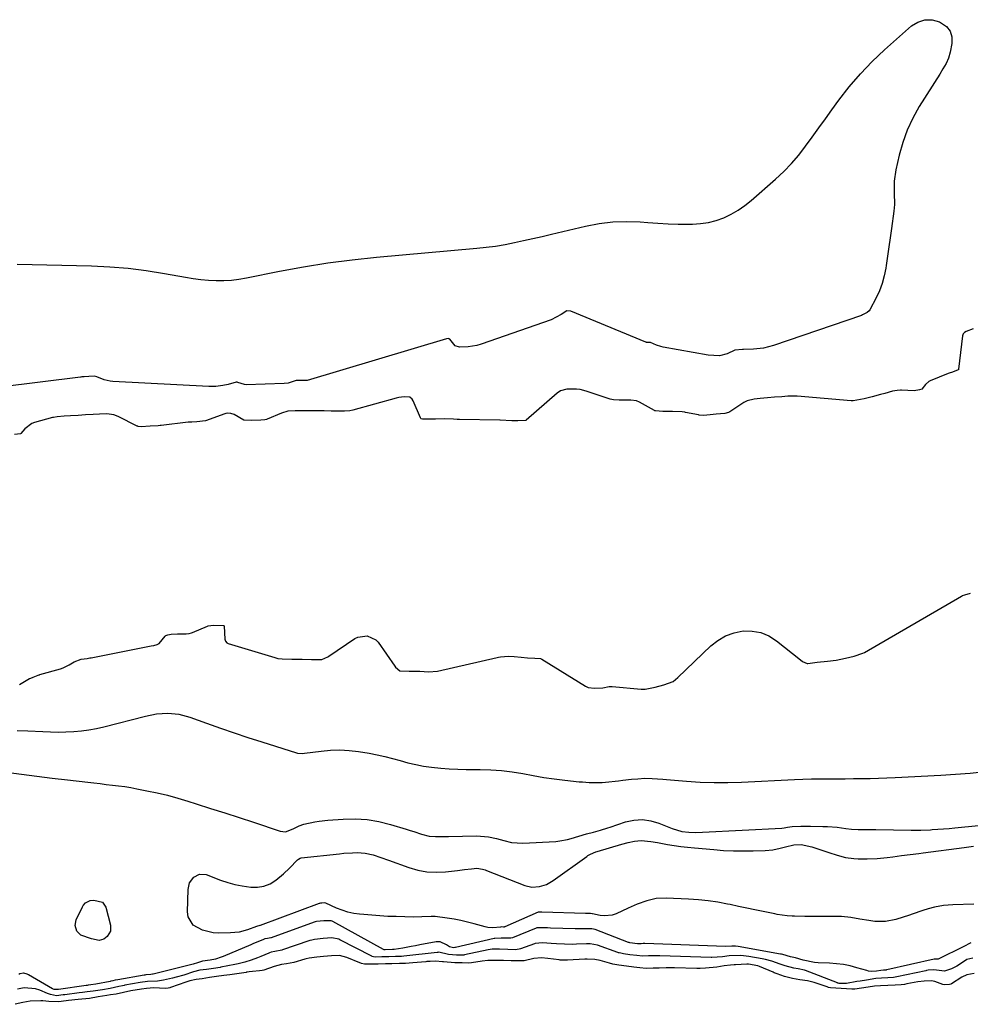
# Model space of a CAD drawing. Units: inches. Extents: x 1894578 to 1899714, y 379777 to 385108.
# Drawn here: x 1895795 to 1896200, y 384129 to 384548 of the extents above; entities that cross this region are included whole.
import ezdxf

# ---------------------------------------------------------------- set-up
doc = ezdxf.new("R2010")
doc.units = ezdxf.units.IN
doc.header["$MEASUREMENT"] = 0
doc.layers.add('7', color=7, linetype='Continuous')
doc.layers.add('8', color=7, linetype='Continuous')

msp = doc.modelspace()

# ---------------------------------------------------------------- linework, layer by layer
at = {"layer": '7', "color": 18}
for points in [[(1895794.05, 384444.2, 1622), (1895825.64, 384443.38, 1622), (1895833.45, 384443, 1622), (1895841.23, 384442.37, 1622), (1895848.98, 384441.39, 1622), (1895856.71, 384440.17, 1622), (1895865.68, 384438.54, 1622), (1895868.9, 384438.03, 1622), (1895872.14, 384437.61, 1622), (1895875.4, 384437.34, 1622), (1895878.66, 384437.18, 1622), (1895881.92, 384437.19, 1622), (1895885.17, 384437.36, 1622), (1895888.4, 384437.75, 1622), (1895891.62, 384438.28, 1622), (1895905.68, 384441.11, 1622), (1895915.94, 384443, 1622), (1895926.23, 384444.67, 1622), (1895936.58, 384445.99, 1622), (1895946.95, 384447.09, 1622), (1895989.63, 384450.9, 1622), (1895993.65, 384451.34, 1622), (1895997.66, 384451.86, 1622), (1896001.65, 384452.54, 1622), (1896005.62, 384453.3, 1622), (1896009.58, 384454.16, 1622), (1896013.54, 384455.03, 1622), (1896017.49, 384455.93, 1622), (1896021.43, 384456.85, 1622), (1896035.97, 384460.31, 1622), (1896041.73, 384461.39, 1622), (1896047.53, 384462.11, 1622), (1896053.37, 384462.29, 1622), (1896059.23, 384462.1, 1622), (1896062.36, 384461.85, 1622), (1896066.69, 384461.56, 1622), (1896071.02, 384461.34, 1622), (1896075.35, 384461.23, 1622), (1896079.69, 384461.2, 1622), (1896081.43, 384461.2, 1622), (1896084.85, 384461.42, 1622), (1896088.23, 384461.9, 1622), (1896091.52, 384462.78, 1622), (1896094.76, 384463.92, 1622), (1896097.86, 384465.42, 1622), (1896100.85, 384467.09, 1622), (1896103.67, 384469.04, 1622), (1896106.37, 384471.18, 1622), (1896116.8, 384480.28, 1622), (1896120.28, 384483.54, 1622), (1896123.6, 384486.95, 1622), (1896126.68, 384490.58, 1622), (1896129.59, 384494.36, 1622), (1896132.39, 384498.24, 1622), (1896135.18, 384502.12, 1622), (1896137.99, 384506, 1622), (1896140.8, 384509.87, 1622), (1896143.74, 384513.91, 1622), (1896148.19, 384519.63, 1622), (1896152.88, 384525.15, 1622), (1896157.92, 384530.36, 1622), (1896163.19, 384535.35, 1622), (1896174.62, 384545.51, 1622), (1896177.41, 384547.21, 1622), (1896180.32, 384548.19, 1622), (1896183.39, 384548.12, 1622), (1896186.56, 384547.35, 1622), (1896189.52, 384545.36, 1622), (1896191.14, 384543.37, 1622), (1896191.82, 384540.9, 1622), (1896191.88, 384538.1, 1622), (1896191.14, 384534.39, 1622), (1896190.43, 384531.88, 1622), (1896189.34, 384529.51, 1622), (1896188.03, 384527.23, 1622), (1896186.65, 384524.98, 1622), (1896177.95, 384511.18, 1622), (1896175.19, 384506.27, 1622), (1896172.79, 384501.22, 1622), (1896170.9, 384495.95, 1622), (1896169.37, 384490.54, 1622), (1896167.96, 384484.34, 1622), (1896167.22, 384479.46, 1622), (1896167.23, 384474.52, 1622), (1896167.45, 384469.56, 1622), (1896167.2, 384466.73, 1622), (1896166.14, 384459.34, 1622), (1896165.58, 384455.4, 1622), (1896165.01, 384451.47, 1622), (1896164.45, 384447.54, 1622), (1896163.88, 384443.6, 1622), (1896163.72, 384442.46, 1622), (1896163.06, 384439.15, 1622), (1896162.19, 384435.92, 1622), (1896160.98, 384432.79, 1622), (1896159.55, 384429.74, 1622), (1896156.88, 384424.74, 1622), (1896156.58, 384424.28, 1622), (1896155.82, 384423.52, 1622), (1896153.84, 384422.53, 1622), (1896153.31, 384422.33, 1622), (1896115.91, 384409.46, 1622), (1896111.71, 384408.37, 1622), (1896107.4, 384407.94, 1622), (1896103.13, 384407.85, 1622), (1896102.69, 384407.84, 1622), (1896099.46, 384407.55, 1622), (1896096.25, 384405.92, 1622), (1896092.92, 384405.12, 1622), (1896088.14, 384405.34, 1622), (1896068.91, 384408.86, 1622), (1896067.98, 384409.06, 1622), (1896066.17, 384409.62, 1622), (1896063.55, 384410.73, 1622), (1896062.89, 384410.82, 1622), (1896062.09, 384410.82, 1622), (1896061.8, 384410.86, 1622), (1896061.67, 384410.9, 1622), (1896061.6, 384410.93, 1622), (1896029.7, 384424.09, 1622), (1896027.95, 384424.23, 1622), (1896025.53, 384422.69, 1622), (1896021.23, 384420.51, 1622), (1895991.48, 384410.06, 1622), (1895989.66, 384409.52, 1622), (1895985.95, 384408.91, 1622), (1895982.24, 384408.85, 1622), (1895980.49, 384409.31, 1622), (1895978.11, 384412.15, 1622), (1895977.86, 384412.38, 1622), (1895977.78, 384412.41, 1622), (1895977.48, 384412.43, 1622), (1895976.68, 384412.29, 1622), (1895917.5, 384394.67, 1622), (1895917.42, 384394.65, 1622), (1895917.28, 384394.62, 1622), (1895916.98, 384394.59, 1622), (1895915.58, 384394.6, 1622), (1895912.71, 384394.56, 1622), (1895909.32, 384393.46, 1622), (1895907.67, 384393.28, 1622), (1895891.44, 384392.85, 1622), (1895890.8, 384392.88, 1622), (1895887.99, 384393.83, 1622), (1895887.62, 384393.94, 1622), (1895887.23, 384393.9, 1622), (1895883.79, 384392.87, 1622), (1895881.56, 384392.44, 1622), (1895878.57, 384392.07, 1622), (1895875.56, 384392.05, 1622), (1895834.77, 384394.2, 1622), (1895833.52, 384394.33, 1622), (1895831.09, 384394.88, 1622), (1895827.87, 384396.14, 1622), (1895826.79, 384396.45, 1622), (1895824.56, 384396.32, 1622), (1895822.47, 384396.19, 1622), (1895821.58, 384396.13, 1622), (1895821.08, 384396.08, 1622), (1895820.96, 384396.07, 1622), (1895786.45, 384391.85, 1622)], [(1895793.97, 384245.72, 1622), (1895798.56, 384245.54, 1622), (1895804.98, 384245.16, 1622), (1895808.25, 384245.03, 1622), (1895811.52, 384244.98, 1622), (1895814.79, 384245.06, 1622), (1895818.06, 384245.21, 1622), (1895821.32, 384245.52, 1622), (1895824.55, 384245.95, 1622), (1895827.76, 384246.55, 1622), (1895830.94, 384247.28, 1622), (1895848.57, 384251.81, 1622), (1895853.29, 384252.7, 1622), (1895858.08, 384252.99, 1622), (1895862.83, 384252.56, 1622), (1895867.45, 384251.33, 1622), (1895874.61, 384248.77, 1622), (1895880.48, 384246.7, 1622), (1895886.35, 384244.68, 1622), (1895892.25, 384242.72, 1622), (1895898.17, 384240.8, 1622), (1895912.86, 384236.14, 1622), (1895913.27, 384236.02, 1622), (1895915.42, 384235.89, 1622), (1895916.28, 384235.97, 1622), (1895923.4, 384236.92, 1622), (1895927.38, 384237.27, 1622), (1895931.37, 384237.38, 1622), (1895935.35, 384237.15, 1622), (1895939.32, 384236.68, 1622), (1895943.87, 384235.94, 1622), (1895947.21, 384235.33, 1622), (1895950.53, 384234.63, 1622), (1895953.81, 384233.79, 1622), (1895957.08, 384232.86, 1622), (1895960.35, 384231.96, 1622), (1895963.64, 384231.16, 1622), (1895966.97, 384230.54, 1622), (1895970.32, 384230.03, 1622), (1895974.34, 384229.59, 1622), (1895977.94, 384229.3, 1622), (1895981.54, 384229.15, 1622), (1895985.15, 384229.09, 1622), (1895991.09, 384229.1, 1622), (1895995.63, 384228.98, 1622), (1896000.16, 384228.67, 1622), (1896004.65, 384228.08, 1622), (1896009.21, 384227.3, 1622), (1896013.65, 384226.47, 1622), (1896018.1, 384225.71, 1622), (1896022.57, 384225.09, 1622), (1896027.05, 384224.54, 1622), (1896033.27, 384223.87, 1622), (1896034.65, 384223.74, 1622), (1896037.42, 384223.55, 1622), (1896040.19, 384223.47, 1622), (1896042.96, 384223.57, 1622), (1896044.35, 384223.69, 1622), (1896049.91, 384224.29, 1622), (1896051.79, 384224.5, 1622), (1896055.54, 384224.89, 1622), (1896058.13, 384225.15, 1622), (1896061.18, 384225.33, 1622), (1896064.24, 384225.26, 1622), (1896068.82, 384224.93, 1622), (1896070.35, 384224.8, 1622), (1896078.94, 384224.07, 1622), (1896084.77, 384223.69, 1622), (1896090.6, 384223.47, 1622), (1896096.43, 384223.48, 1622), (1896102.27, 384223.65, 1622), (1896124.89, 384224.75, 1622), (1896128.47, 384224.9, 1622), (1896132.05, 384225.02, 1622), (1896135.63, 384225.08, 1622), (1896139.21, 384225.11, 1622), (1896142.83, 384225.12, 1622), (1896146.38, 384225.14, 1622), (1896149.93, 384225.17, 1622), (1896153.47, 384225.21, 1622), (1896157.02, 384225.28, 1622), (1896160.57, 384225.38, 1622), (1896164.11, 384225.51, 1622), (1896167.66, 384225.67, 1622), (1896187.11, 384226.67, 1622), (1896193.39, 384227.06, 1622), (1896199.67, 384227.55, 1622), (1896205.93, 384228.17, 1622)], [(1895789.28, 384227.94, 1624), (1895795.8, 384227.03, 1624), (1895802.33, 384226.16, 1624), (1895808.86, 384225.35, 1624), (1895815.4, 384224.59, 1624), (1895824.04, 384223.61, 1624), (1895826.67, 384223.32, 1624), (1895829.29, 384223.03, 1624), (1895831.92, 384222.74, 1624), (1895834.55, 384222.45, 1624), (1895837.17, 384222.12, 1624), (1895839.78, 384221.76, 1624), (1895842.39, 384221.33, 1624), (1895844.98, 384220.86, 1624), (1895849.2, 384220.04, 1624), (1895853.61, 384219.1, 1624), (1895857.98, 384218.07, 1624), (1895862.32, 384216.88, 1624), (1895866.64, 384215.6, 1624), (1895870.26, 384214.45, 1624), (1895876.36, 384212.51, 1624), (1895882.45, 384210.55, 1624), (1895888.54, 384208.57, 1624), (1895894.63, 384206.58, 1624), (1895905.9, 384202.87, 1624), (1895908.26, 384202.59, 1624), (1895911.54, 384203.74, 1624), (1895914.05, 384205.04, 1624), (1895916, 384205.8, 1624), (1895920.73, 384206.76, 1624), (1895922.54, 384207.05, 1624), (1895926.2, 384207.45, 1624), (1895932.81, 384207.96, 1624), (1895937.92, 384208.07, 1624), (1895942.99, 384207.79, 1624), (1895947.99, 384206.94, 1624), (1895952.95, 384205.71, 1624), (1895959.59, 384203.64, 1624), (1895961.21, 384203.13, 1624), (1895962.83, 384202.61, 1624), (1895966.06, 384201.55, 1624), (1895969.31, 384200.7, 1624), (1895972.06, 384200.49, 1624), (1895974.85, 384200.53, 1624), (1895976.24, 384200.55, 1624), (1895977.63, 384200.57, 1624), (1895989.56, 384200.77, 1624), (1895991.26, 384200.74, 1624), (1895994.64, 384200.37, 1624), (1895998.05, 384199.62, 1624), (1896001.21, 384198.81, 1624), (1896004.36, 384198.04, 1624), (1896009.18, 384197.71, 1624), (1896023.24, 384198.48, 1624), (1896024.92, 384198.64, 1624), (1896028.21, 384199.27, 1624), (1896029.82, 384199.74, 1624), (1896033.05, 384200.75, 1624), (1896036.32, 384201.62, 1624), (1896039.24, 384202.35, 1624), (1896042.33, 384203.25, 1624), (1896045.39, 384204.25, 1624), (1896046.4, 384204.58, 1624), (1896052.96, 384206.73, 1624), (1896056.54, 384207.49, 1624), (1896060.1, 384207.75, 1624), (1896063.64, 384207.25, 1624), (1896067.16, 384206.25, 1624), (1896072.84, 384203.96, 1624), (1896076.92, 384202.64, 1624), (1896079.84, 384202.39, 1624), (1896082.78, 384202.31, 1624), (1896085.73, 384202.39, 1624), (1896119.46, 384204.12, 1624), (1896120.45, 384204.21, 1624), (1896121.85, 384204.49, 1624), (1896123.83, 384204.83, 1624), (1896127.6, 384204.96, 1624), (1896130.3, 384204.97, 1624), (1896131.65, 384204.96, 1624), (1896136.92, 384204.85, 1624), (1896138.96, 384204.77, 1624), (1896143.03, 384204.45, 1624), (1896146.77, 384203.98, 1624), (1896149.11, 384203.71, 1624), (1896151.94, 384203.54, 1624), (1896154.74, 384203.5, 1624), (1896157.55, 384203.58, 1624), (1896159.42, 384203.57, 1624), (1896174.55, 384203.28, 1624), (1896176.6, 384203.26, 1624), (1896178.64, 384203.28, 1624), (1896182.73, 384203.42, 1624), (1896183.45, 384203.46, 1624), (1896188.25, 384203.77, 1624), (1896190.65, 384203.97, 1624), (1896193.04, 384204.19, 1624), (1896226.17, 384207.56, 1624)], [(1896201.11, 384171.76, 1626), (1896192.18, 384171.44, 1626), (1896188.27, 384171.11, 1626), (1896184.4, 384170.43, 1626), (1896181.73, 384169.8, 1626), (1896179.46, 384169.09, 1626), (1896174.98, 384167.43, 1626), (1896173.85, 384167.05, 1626), (1896167.94, 384165.18, 1626), (1896163.56, 384164.29, 1626), (1896159.09, 384164.38, 1626), (1896156.54, 384164.72, 1626), (1896152.65, 384165.36, 1626), (1896148.79, 384166.06, 1626), (1896144.89, 384166.43, 1626), (1896141, 384166.45, 1626), (1896138.07, 384166.44, 1626), (1896135.14, 384166.44, 1626), (1896132.21, 384166.46, 1626), (1896129.28, 384166.5, 1626), (1896124.87, 384166.57, 1626), (1896123.81, 384166.6, 1626), (1896121.7, 384166.75, 1626), (1896117.51, 384167.35, 1626), (1896116.47, 384167.56, 1626), (1896111.54, 384168.59, 1626), (1896108.03, 384169.33, 1626), (1896104.53, 384170.06, 1626), (1896101.02, 384170.8, 1626), (1896097.52, 384171.54, 1626), (1896096.33, 384171.79, 1626), (1896092.22, 384172.55, 1626), (1896088.1, 384173.18, 1626), (1896083.94, 384173.6, 1626), (1896079.78, 384173.9, 1626), (1896070.22, 384174.33, 1626), (1896066.03, 384174.14, 1626), (1896061.94, 384173.2, 1626), (1896057.95, 384171.76, 1626), (1896054.06, 384170.08, 1626), (1896048.9, 384167.67, 1626), (1896047.27, 384167.1, 1626), (1896043.93, 384166.72, 1626), (1896042.21, 384166.92, 1626), (1896038.91, 384167.63, 1626), (1896038.74, 384167.67, 1626), (1896038.04, 384167.73, 1626), (1896036.95, 384167.72, 1626), (1896036.22, 384167.72, 1626), (1896035.85, 384167.73, 1626), (1896017.33, 384168.3, 1626), (1896015.86, 384168.34, 1626), (1896015.8, 384168.32, 1626), (1896015.75, 384168.29, 1626), (1896001.52, 384162.05, 1626), (1896001.47, 384162.04, 1626), (1896001.32, 384162.01, 1626), (1896000.98, 384162.01, 1626), (1896000.14, 384162.04, 1626), (1895999.71, 384162, 1626), (1895996.48, 384161.64, 1626), (1895994.28, 384161.8, 1626), (1895993.2, 384162.04, 1626), (1895988.57, 384163.36, 1626), (1895985.72, 384164.11, 1626), (1895982.86, 384164.78, 1626), (1895979.97, 384165.32, 1626), (1895977.07, 384165.78, 1626), (1895971.88, 384166.48, 1626), (1895971.56, 384166.51, 1626), (1895970.24, 384166.54, 1626), (1895966.25, 384166.37, 1626), (1895962.6, 384166.27, 1626), (1895958.94, 384166.31, 1626), (1895955.25, 384166.42, 1626), (1895951.8, 384166.55, 1626), (1895948.37, 384166.73, 1626), (1895944.93, 384166.99, 1626), (1895941.5, 384167.29, 1626), (1895939.78, 384167.46, 1626), (1895937.25, 384167.83, 1626), (1895934.75, 384168.37, 1626), (1895932.33, 384169.15, 1626), (1895929.94, 384170.09, 1626), (1895925.43, 384172.14, 1626), (1895925.34, 384172.18, 1626), (1895925.02, 384172.29, 1626), (1895923.73, 384172.23, 1626), (1895923.04, 384172.15, 1626), (1895922.67, 384172.05, 1626), (1895922.59, 384172.02, 1626), (1895897.4, 384162.66, 1626), (1895897.3, 384162.63, 1626), (1895895.91, 384162.2, 1626), (1895892.11, 384160.84, 1626), (1895888.5, 384159.89, 1626), (1895884.78, 384159.53, 1626), (1895879.75, 384159.45, 1626), (1895877.39, 384159.58, 1626), (1895872.85, 384160.63, 1626), (1895868.93, 384162.87, 1626), (1895866.85, 384166.35, 1626), (1895866.51, 384168.52, 1626), (1895866.75, 384177.97, 1626), (1895867.42, 384180.88, 1626), (1895869.16, 384183.29, 1626), (1895871.66, 384184.56, 1626), (1895874.46, 384184.32, 1626), (1895880.6, 384182.01, 1626), (1895883.63, 384180.99, 1626), (1895886.71, 384180.12, 1626), (1895889.83, 384179.47, 1626), (1895893.44, 384178.93, 1626), (1895896.31, 384178.94, 1626), (1895899.05, 384179.38, 1626), (1895901.62, 384180.46, 1626), (1895904.06, 384181.96, 1626), (1895907.3, 384184.6, 1626), (1895909.94, 384187.04, 1626), (1895913.37, 384190.64, 1626), (1895913.69, 384190.93, 1626), (1895914.46, 384191.32, 1626), (1895914.88, 384191.41, 1626), (1895931.25, 384193.21, 1626), (1895933.07, 384193.39, 1626), (1895936.71, 384193.64, 1626), (1895938.74, 384193.72, 1626), (1895942.15, 384193.51, 1626), (1895945.48, 384192.71, 1626), (1895948.75, 384191.59, 1626), (1895952.01, 384190.43, 1626), (1895960.69, 384187.28, 1626), (1895964.53, 384186.19, 1626), (1895968.41, 384185.47, 1626), (1895972.36, 384185.29, 1626), (1895976.35, 384185.49, 1626), (1895981.45, 384186.1, 1626), (1895984.4, 384186.45, 1626), (1895987.35, 384186.79, 1626), (1895989.71, 384187.03, 1626), (1895992.02, 384186.69, 1626), (1895993.14, 384186.33, 1626), (1895993.7, 384186.13, 1626), (1896010.04, 384179.74, 1626), (1896013.12, 384179.02, 1626), (1896016.29, 384179.2, 1626), (1896019.35, 384180.17, 1626), (1896022.14, 384181.77, 1626), (1896036.4, 384192.08, 1626), (1896036.92, 384192.43, 1626), (1896038, 384193.05, 1626), (1896040.32, 384194, 1626), (1896040.92, 384194.18, 1626), (1896051.32, 384197.21, 1626), (1896054.03, 384197.94, 1626), (1896056.77, 384198.57, 1626), (1896059.53, 384198.88, 1626), (1896063.71, 384198.42, 1626), (1896066.5, 384197.92, 1626), (1896070.79, 384197.17, 1626), (1896073.64, 384196.7, 1626), (1896076.5, 384196.29, 1626), (1896079.36, 384195.95, 1626), (1896082.23, 384195.66, 1626), (1896090.46, 384194.94, 1626), (1896094.64, 384194.65, 1626), (1896098.83, 384194.45, 1626), (1896103.02, 384194.41, 1626), (1896107.22, 384194.47, 1626), (1896112.38, 384194.63, 1626), (1896115.59, 384194.9, 1626), (1896118.75, 384195.54, 1626), (1896121.01, 384196.12, 1626), (1896124.53, 384196.95, 1626), (1896127.73, 384197.08, 1626), (1896132.25, 384196.19, 1626), (1896137.71, 384194.27, 1626), (1896139.46, 384193.68, 1626), (1896142.98, 384192.58, 1626), (1896146.55, 384191.66, 1626), (1896150.17, 384191.17, 1626), (1896152.01, 384191.09, 1626), (1896155.72, 384191.07, 1626), (1896160.02, 384191.19, 1626), (1896164.3, 384191.61, 1626), (1896166.74, 384191.94, 1626), (1896170.4, 384192.41, 1626), (1896174.06, 384192.88, 1626), (1896177.72, 384193.35, 1626), (1896179.55, 384193.59, 1626), (1896197, 384195.9, 1626), (1896200.99, 384196.44, 1626)], [(1895818.66, 384162.65, 1626), (1895819.11, 384165, 1626), (1895821.75, 384170.55, 1626), (1895822.13, 384171.2, 1626), (1895823.13, 384172.3, 1626), (1895825.13, 384173.32, 1626), (1895826.62, 384173.47, 1626), (1895830.31, 384172.54, 1626), (1895831.68, 384170.47, 1626), (1895833.74, 384162.85, 1626), (1895833.72, 384160.2, 1626), (1895832.34, 384157.93, 1626), (1895830.96, 384156.87, 1626), (1895828.97, 384156.33, 1626), (1895825.62, 384156.92, 1626), (1895821.07, 384158.51, 1626), (1895819.47, 384160.23, 1626), (1895818.66, 384162.65, 1626)], [(1896199.94, 384155.3, 1624), (1896196.71, 384153.61, 1624), (1896186.33, 384148.44, 1624), (1896186, 384148.33, 1624), (1896185.45, 384148.33, 1624), (1896184.94, 384148.38, 1624), (1896184.49, 384148.34, 1624), (1896184.26, 384148.29, 1624), (1896164.1, 384143.73, 1624), (1896164.03, 384143.72, 1624), (1896163.88, 384143.69, 1624), (1896162.73, 384143.61, 1624), (1896161.63, 384143.53, 1624), (1896159.75, 384143.26, 1624), (1896157.83, 384143.14, 1624), (1896156.32, 384143.29, 1624), (1896155.58, 384143.46, 1624), (1896151.38, 384144.7, 1624), (1896148.52, 384145.42, 1624), (1896145.64, 384146.01, 1624), (1896142.73, 384146.38, 1624), (1896139.79, 384146.62, 1624), (1896134.93, 384146.82, 1624), (1896133.31, 384146.95, 1624), (1896128.54, 384147.89, 1624), (1896125.28, 384148.86, 1624), (1896123.09, 384149.28, 1624), (1896119.88, 384150.27, 1624), (1896119.35, 384150.39, 1624), (1896118.83, 384150.49, 1624), (1896100.82, 384153.75, 1624), (1896099.69, 384153.89, 1624), (1896098.24, 384153.9, 1624), (1896095.53, 384153.65, 1624), (1896061.09, 384154.93, 1624), (1896060.84, 384154.94, 1624), (1896060.46, 384154.94, 1624), (1896059.62, 384154.92, 1624), (1896058.06, 384154.88, 1624), (1896054.82, 384155.31, 1624), (1896054.48, 384155.4, 1624), (1896054.37, 384155.44, 1624), (1896054.26, 384155.48, 1624), (1896039.99, 384160.91, 1624), (1896038.54, 384161.26, 1624), (1896035.54, 384161.22, 1624), (1896032.48, 384161.21, 1624), (1896031.46, 384161.24, 1624), (1896020.97, 384161.56, 1624), (1896019.69, 384161.62, 1624), (1896015.38, 384161.72, 1624), (1896015.17, 384161.65, 1624), (1896014.96, 384161.57, 1624), (1896004.9, 384157.45, 1624), (1896004.17, 384157.24, 1624), (1896002.91, 384157.2, 1624), (1896000.04, 384157.28, 1624), (1895997.32, 384157.16, 1624), (1895997.08, 384157.11, 1624), (1895980.59, 384153.28, 1624), (1895980.5, 384153.26, 1624), (1895980.24, 384153.23, 1624), (1895979.67, 384153.22, 1624), (1895978.03, 384153.52, 1624), (1895976.74, 384154.37, 1624), (1895974.11, 384155.71, 1624), (1895972.39, 384155.72, 1624), (1895965.37, 384154.37, 1624), (1895963.56, 384154.03, 1624), (1895961.75, 384153.69, 1624), (1895958.13, 384153.05, 1624), (1895954.5, 384152.43, 1624), (1895953.73, 384152.39, 1624), (1895950.67, 384152.33, 1624), (1895950.19, 384152.37, 1624), (1895949.95, 384152.47, 1624), (1895928.4, 384164.33, 1624), (1895928.14, 384164.46, 1624), (1895927.61, 384164.67, 1624), (1895924.57, 384164.7, 1624), (1895921.39, 384164.35, 1624), (1895920.86, 384164.21, 1624), (1895920.37, 384164.05, 1624), (1895902.16, 384157.47, 1624), (1895901.97, 384157.4, 1624), (1895900.54, 384157.12, 1624), (1895899.44, 384156.92, 1624), (1895898.83, 384156.71, 1624), (1895894.36, 384154.81, 1624), (1895893.39, 384154.4, 1624), (1895881.67, 384149.46, 1624), (1895880.86, 384149.15, 1624), (1895878.39, 384148.39, 1624), (1895876.19, 384147.92, 1624), (1895872.85, 384147.42, 1624), (1895870.72, 384146.77, 1624), (1895868.86, 384146.25, 1624), (1895851.94, 384141.99, 1624), (1895851.61, 384141.92, 1624), (1895850.95, 384141.81, 1624), (1895848.74, 384141.61, 1624), (1895848.34, 384141.54, 1624), (1895848.2, 384141.52, 1624), (1895848.07, 384141.5, 1624), (1895836.79, 384139.52, 1624), (1895835.78, 384139.32, 1624), (1895834.72, 384139.09, 1624), (1895833.92, 384138.93, 1624), (1895833.52, 384138.86, 1624), (1895827.44, 384137.75, 1624), (1895825.36, 384137.41, 1624), (1895824.18, 384137.23, 1624), (1895823.73, 384137.17, 1624), (1895823.31, 384137.11, 1624), (1895811.55, 384135.46, 1624), (1895811.44, 384135.44, 1624), (1895809.74, 384135.47, 1624), (1895809.08, 384135.75, 1624), (1895798.88, 384141.62, 1624), (1895798.24, 384141.94, 1624), (1895796.9, 384142.36, 1624), (1895796.69, 384142.35, 1624), (1895795.21, 384142.02, 1624), (1895794.66, 384141.83, 1624)], [(1896200.8, 384148.75, 1622), (1896198.21, 384148.15, 1622), (1896197.59, 384147.79, 1622), (1896193.89, 384145.37, 1622), (1896191.61, 384144.23, 1622), (1896188.74, 384143.25, 1622), (1896184.11, 384143.73, 1622), (1896181.71, 384143.6, 1622), (1896181.09, 384143.49, 1622), (1896180.79, 384143.43, 1622), (1896168.35, 384140.76, 1622), (1896166.98, 384140.54, 1622), (1896164.6, 384140.4, 1622), (1896161.9, 384140.26, 1622), (1896159.45, 384140.07, 1622), (1896155.44, 384139.42, 1622), (1896152.76, 384138.98, 1622), (1896151.42, 384138.76, 1622), (1896146.97, 384138.02, 1622), (1896145.11, 384137.95, 1622), (1896143.91, 384138.02, 1622), (1896143.45, 384138.1, 1622), (1896143.22, 384138.16, 1622), (1896143.11, 384138.2, 1622), (1896129.5, 384143.46, 1622), (1896129.15, 384143.59, 1622), (1896126.38, 384144.17, 1622), (1896124.54, 384144.47, 1622), (1896120.86, 384145.42, 1622), (1896118.73, 384146.21, 1622), (1896115.25, 384147.41, 1622), (1896112.52, 384148.14, 1622), (1896111.14, 384148.43, 1622), (1896105.39, 384149.48, 1622), (1896102.02, 384149.87, 1622), (1896097.03, 384149.72, 1622), (1896094.18, 384149.32, 1622), (1896089.67, 384149.02, 1622), (1896089.38, 384149.03, 1622), (1896067.47, 384149.79, 1622), (1896066.82, 384149.8, 1622), (1896065.52, 384149.81, 1622), (1896062.72, 384149.71, 1622), (1896060.23, 384149.64, 1622), (1896057.68, 384149.82, 1622), (1896054.74, 384150.23, 1622), (1896052.09, 384150.61, 1622), (1896050.88, 384150.84, 1622), (1896050.28, 384151, 1622), (1896049.99, 384151.09, 1622), (1896049.7, 384151.19, 1622), (1896041.07, 384154.26, 1622), (1896037.91, 384154.83, 1622), (1896036.33, 384154.79, 1622), (1896032.07, 384154.65, 1622), (1896030.38, 384154.63, 1622), (1896027.01, 384154.68, 1622), (1896023.52, 384154.81, 1622), (1896021.3, 384154.97, 1622), (1896017.58, 384155.35, 1622), (1896014.54, 384155.04, 1622), (1896014.17, 384154.92, 1622), (1896008.28, 384152.78, 1622), (1896007.63, 384152.58, 1622), (1896005.95, 384152.37, 1622), (1896002.79, 384152.45, 1622), (1895999.28, 384152.54, 1622), (1895996.12, 384152.53, 1622), (1895994.48, 384152.27, 1622), (1895984.43, 384150.14, 1622), (1895984.15, 384150.08, 1622), (1895983.33, 384149.98, 1622), (1895980.93, 384149.98, 1622), (1895977.64, 384150.31, 1622), (1895973.49, 384151.24, 1622), (1895972.98, 384151.2, 1622), (1895972.82, 384151.18, 1622), (1895958.56, 384149.59, 1622), (1895957.63, 384149.5, 1622), (1895955.09, 384149.41, 1622), (1895952.18, 384149.36, 1622), (1895949.27, 384149.3, 1622), (1895946.61, 384149.25, 1622), (1895945.62, 384149.37, 1622), (1895945.15, 384149.53, 1622), (1895944.93, 384149.63, 1622), (1895931.35, 384156.61, 1622), (1895930.93, 384156.8, 1622), (1895927.89, 384157.4, 1622), (1895924.26, 384157.07, 1622), (1895920.62, 384156.71, 1622), (1895919.37, 384156.46, 1622), (1895918.55, 384156.23, 1622), (1895918.15, 384156.1, 1622), (1895906.93, 384152.25, 1622), (1895906.59, 384152.14, 1622), (1895903.64, 384151.61, 1622), (1895902.17, 384151.32, 1622), (1895901.46, 384151.08, 1622), (1895901.11, 384150.94, 1622), (1895897.65, 384149.46, 1622), (1895896.32, 384148.91, 1622), (1895893.63, 384147.89, 1622), (1895890.9, 384147, 1622), (1895888.11, 384146.29, 1622), (1895886.71, 384146, 1622), (1895880.73, 384144.89, 1622), (1895880.41, 384144.83, 1622), (1895877.54, 384144.41, 1622), (1895874.66, 384144, 1622), (1895871.77, 384143.59, 1622), (1895869.05, 384142.92, 1622), (1895864.95, 384141.57, 1622), (1895861.71, 384140.67, 1622), (1895860.08, 384140.27, 1622), (1895856.33, 384139.42, 1622), (1895853.72, 384139.03, 1622), (1895849.42, 384138.81, 1622), (1895846.39, 384138.34, 1622), (1895839.87, 384137.21, 1622), (1895839.54, 384137.15, 1622), (1895838.87, 384137.03, 1622), (1895837.22, 384136.67, 1622), (1895833.54, 384135.84, 1622), (1895830.28, 384135.31, 1622), (1895826.34, 384134.77, 1622), (1895823.82, 384134.41, 1622), (1895821.78, 384134.15, 1622), (1895820.45, 384133.97, 1622), (1895814.26, 384133.18, 1622), (1895813.63, 384133.09, 1622), (1895810.74, 384132.79, 1622), (1895808.24, 384133.26, 1622), (1895806.88, 384133.73, 1622), (1895803.65, 384135.07, 1622), (1895801.88, 384135.69, 1622), (1895796.93, 384136.18, 1622), (1895794.11, 384135.54, 1622)]]:
    msp.add_polyline3d(points, dxfattribs=at)
at = {"layer": '8', "color": 18}
for points in [[(1896200.88, 384416.55, 1620), (1896197.95, 384415.47, 1620), (1896197.19, 384415.11, 1620), (1896196.67, 384414.44, 1620), (1896196.42, 384413.62, 1620), (1896194.67, 384399.4, 1620), (1896194.62, 384399.23, 1620), (1896194.57, 384399.16, 1620), (1896194.51, 384399.1, 1620), (1896192.05, 384398.21, 1620), (1896190.67, 384397.81, 1620), (1896190.25, 384397.65, 1620), (1896182.63, 384394.53, 1620), (1896182.06, 384394.25, 1620), (1896180.66, 384392.96, 1620), (1896179.08, 384390.95, 1620), (1896178.1, 384390.59, 1620), (1896175.82, 384390.21, 1620), (1896170.33, 384390.47, 1620), (1896169.9, 384390.48, 1620), (1896168.61, 384390.43, 1620), (1896166.59, 384390.03, 1620), (1896163.29, 384389.11, 1620), (1896161.42, 384388.61, 1620), (1896157.96, 384387.69, 1620), (1896154.5, 384386.78, 1620), (1896149.83, 384386, 1620), (1896148.91, 384386.03, 1620), (1896125.95, 384387.91, 1620), (1896124.82, 384387.98, 1620), (1896122.05, 384387.95, 1620), (1896119.47, 384387.73, 1620), (1896116.39, 384387.46, 1620), (1896113.3, 384387.18, 1620), (1896110.21, 384386.91, 1620), (1896107.63, 384386.68, 1620), (1896104.64, 384386.01, 1620), (1896103.29, 384385.28, 1620), (1896097.26, 384381.23, 1620), (1896096.78, 384380.96, 1620), (1896095.18, 384380.56, 1620), (1896091.49, 384380.23, 1620), (1896088.99, 384380.01, 1620), (1896086.18, 384379.79, 1620), (1896084.25, 384379.92, 1620), (1896083.93, 384379.98, 1620), (1896078.46, 384381.05, 1620), (1896078.11, 384381.11, 1620), (1896077.05, 384381.26, 1620), (1896072.93, 384381.36, 1620), (1896068.83, 384381.39, 1620), (1896065.7, 384381.67, 1620), (1896065.45, 384381.78, 1620), (1896065.2, 384381.9, 1620), (1896058.87, 384385.35, 1620), (1896057.58, 384385.9, 1620), (1896055.23, 384386.27, 1620), (1896050.28, 384386.29, 1620), (1896047.76, 384386.38, 1620), (1896046.38, 384386.63, 1620), (1896045.92, 384386.76, 1620), (1896045.48, 384386.9, 1620), (1896036.25, 384390.14, 1620), (1896033.6, 384390.78, 1620), (1896032.06, 384390.89, 1620), (1896027.91, 384390.89, 1620), (1896025.28, 384390.16, 1620), (1896023.84, 384389.18, 1620), (1896010.68, 384377.69, 1620), (1896010.44, 384377.53, 1620), (1896007.08, 384377.39, 1620), (1896004.59, 384377.48, 1620), (1895999.62, 384377.73, 1620), (1895999.39, 384377.73, 1620), (1895982.32, 384378.06, 1620), (1895981.34, 384378.08, 1620), (1895979.65, 384378.16, 1620), (1895975.88, 384378.26, 1620), (1895972.08, 384378.23, 1620), (1895967.94, 384378.19, 1620), (1895966.55, 384378.21, 1620), (1895966, 384378.34, 1620), (1895965.85, 384378.44, 1620), (1895965.64, 384378.73, 1620), (1895962.54, 384386.03, 1620), (1895962.11, 384386.73, 1620), (1895961.12, 384387.46, 1620), (1895958.77, 384387.68, 1620), (1895956.47, 384387.32, 1620), (1895955.9, 384387.19, 1620), (1895955.34, 384387.05, 1620), (1895936.93, 384382.03, 1620), (1895935.63, 384381.76, 1620), (1895933.3, 384381.61, 1620), (1895930.24, 384381.63, 1620), (1895927.68, 384381.64, 1620), (1895924.61, 384381.66, 1620), (1895921.54, 384381.68, 1620), (1895918.47, 384381.69, 1620), (1895915.4, 384381.71, 1620), (1895912.33, 384381.73, 1620), (1895909.27, 384381.61, 1620), (1895906.48, 384380.77, 1620), (1895900.44, 384378.13, 1620), (1895900.19, 384378.03, 1620), (1895899.38, 384377.83, 1620), (1895897.76, 384377.74, 1620), (1895893.72, 384377.61, 1620), (1895890.49, 384377.74, 1620), (1895886.39, 384380.11, 1620), (1895884.93, 384380.64, 1620), (1895883.36, 384380.66, 1620), (1895882.85, 384380.55, 1620), (1895882.35, 384380.4, 1620), (1895874.19, 384377.39, 1620), (1895870.54, 384377.05, 1620), (1895868.39, 384376.96, 1620), (1895867.08, 384376.85, 1620), (1895866.82, 384376.83, 1620), (1895855.24, 384375.51, 1620), (1895854.93, 384375.48, 1620), (1895854, 384375.39, 1620), (1895850.61, 384375.19, 1620), (1895846.73, 384374.96, 1620), (1895845.55, 384375.08, 1620), (1895845.33, 384375.16, 1620), (1895845.11, 384375.25, 1620), (1895836.95, 384379.35, 1620), (1895835.15, 384380.07, 1620), (1895832.21, 384380.5, 1620), (1895829, 384380.31, 1620), (1895826.32, 384380.15, 1620), (1895823.12, 384379.96, 1620), (1895819.91, 384379.77, 1620), (1895816.7, 384379.57, 1620), (1895814.02, 384379.39, 1620), (1895810.98, 384379.16, 1620), (1895809.48, 384378.94, 1620), (1895808.99, 384378.82, 1620), (1895801.39, 384376.81, 1620), (1895800.2, 384376.36, 1620), (1895797.26, 384374.07, 1620), (1895795.63, 384372.05, 1620), (1895795.46, 384371.95, 1620), (1895792.84, 384371.57, 1620)], [(1895794.98, 384265.29, 1620), (1895799.29, 384267.75, 1620), (1895799.83, 384268, 1620), (1895800.81, 384268.33, 1620), (1895802.94, 384269.17, 1620), (1895803.31, 384269.31, 1620), (1895803.49, 384269.37, 1620), (1895803.68, 384269.43, 1620), (1895812.46, 384271.93, 1620), (1895813.63, 384272.35, 1620), (1895816.07, 384273.64, 1620), (1895818.29, 384274.85, 1620), (1895821.2, 384275.97, 1620), (1895823.77, 384276.34, 1620), (1895824.97, 384276.52, 1620), (1895825.21, 384276.56, 1620), (1895825.46, 384276.61, 1620), (1895851, 384281.65, 1620), (1895852.15, 384281.86, 1620), (1895853.61, 384282.2, 1620), (1895854.49, 384282.68, 1620), (1895857.03, 384285.78, 1620), (1895857.33, 384286.07, 1620), (1895858.08, 384286.41, 1620), (1895859.55, 384286.6, 1620), (1895862.27, 384286.73, 1620), (1895865.96, 384286.78, 1620), (1895867.26, 384286.95, 1620), (1895868.27, 384287.26, 1620), (1895868.6, 384287.39, 1620), (1895875.06, 384290.11, 1620), (1895875.26, 384290.18, 1620), (1895877.51, 384290.43, 1620), (1895881.86, 384290.4, 1620), (1895882.05, 384290.26, 1620), (1895882.11, 384290.16, 1620), (1895882.13, 384290.04, 1620), (1895882.38, 384284.59, 1620), (1895882.63, 384283.67, 1620), (1895883.23, 384282.94, 1620), (1895883.51, 384282.78, 1620), (1895883.8, 384282.66, 1620), (1895903.71, 384276.66, 1620), (1895904.91, 384276.36, 1620), (1895906.86, 384276.12, 1620), (1895910.88, 384276.05, 1620), (1895915.27, 384275.98, 1620), (1895919.29, 384275.9, 1620), (1895923.67, 384275.91, 1620), (1895926.17, 384277.05, 1620), (1895926.63, 384277.34, 1620), (1895937.68, 384284.76, 1620), (1895938.94, 384285.42, 1620), (1895943.04, 384286.01, 1620), (1895946.7, 384284.25, 1620), (1895947.64, 384283.2, 1620), (1895954.69, 384273.04, 1620), (1895954.99, 384272.64, 1620), (1895956.85, 384271.05, 1620), (1895960.89, 384270.94, 1620), (1895965.32, 384270.93, 1620), (1895969.12, 384270.66, 1620), (1895972.85, 384270.84, 1620), (1895998.37, 384276.75, 1620), (1895998.92, 384276.87, 1620), (1895999.75, 384277, 1620), (1896003.1, 384277.29, 1620), (1896005.5, 384277.15, 1620), (1896008.49, 384276.86, 1620), (1896011.23, 384276.59, 1620), (1896014.28, 384276.42, 1620), (1896016.73, 384276.26, 1620), (1896017.31, 384275.99, 1620), (1896035.91, 384264.46, 1620), (1896036.44, 384264.17, 1620), (1896037.09, 384263.91, 1620), (1896039.66, 384263.74, 1620), (1896043.29, 384263.88, 1620), (1896046.02, 384264.42, 1620), (1896047.18, 384264.43, 1620), (1896059.56, 384263.27, 1620), (1896060.26, 384263.23, 1620), (1896061.31, 384263.28, 1620), (1896065.48, 384264.14, 1620), (1896069.25, 384265.13, 1620), (1896073.24, 384266.57, 1620), (1896075.15, 384268.15, 1620), (1896089.19, 384281.63, 1620), (1896092.26, 384284.03, 1620), (1896095.55, 384285.97, 1620), (1896099.15, 384287.23, 1620), (1896102.96, 384288.03, 1620), (1896106.81, 384287.97, 1620), (1896110.5, 384287.35, 1620), (1896113.94, 384285.88, 1620), (1896117.21, 384283.86, 1620), (1896127.38, 384275.73, 1620), (1896128.26, 384275.09, 1620), (1896130.21, 384274.19, 1620), (1896130.56, 384274.18, 1620), (1896134.52, 384274.74, 1620), (1896138.95, 384275.13, 1620), (1896142.56, 384275.57, 1620), (1896146.54, 384276.49, 1620), (1896150.19, 384277.35, 1620), (1896153.93, 384278.53, 1620), (1896154.61, 384278.89, 1620), (1896195.95, 384302.87, 1620), (1896196.3, 384303.05, 1620), (1896197.41, 384303.44, 1620), (1896199.74, 384304.08, 1620)], [(1896201.34, 384142.18, 1620), (1896198.24, 384141.73, 1620), (1896196.04, 384140.69, 1620), (1896191.61, 384137.82, 1620), (1896191.33, 384137.67, 1620), (1896190.87, 384137.53, 1620), (1896188.82, 384137.42, 1620), (1896188, 384137.6, 1620), (1896184.64, 384138.86, 1620), (1896183.13, 384139.12, 1620), (1896180.06, 384139.03, 1620), (1896177.34, 384138.63, 1620), (1896172.64, 384137.76, 1620), (1896171.68, 384137.59, 1620), (1896170.24, 384137.42, 1620), (1896167.69, 384137.25, 1620), (1896164.58, 384137.09, 1620), (1896161.48, 384136.94, 1620), (1896158.89, 384136.78, 1620), (1896156.21, 384136.46, 1620), (1896150.52, 384135.6, 1620), (1896150.29, 384135.57, 1620), (1896149.94, 384135.55, 1620), (1896149.24, 384135.56, 1620), (1896144.76, 384135.81, 1620), (1896140.11, 384136.17, 1620), (1896139.39, 384136.31, 1620), (1896139.04, 384136.41, 1620), (1896138.69, 384136.52, 1620), (1896133.27, 384138.34, 1620), (1896130.33, 384139.08, 1620), (1896127.18, 384139.49, 1620), (1896124.05, 384140.08, 1620), (1896120.59, 384140.97, 1620), (1896117.44, 384142.02, 1620), (1896116.16, 384142.57, 1620), (1896115.73, 384142.75, 1620), (1896109.95, 384145.26, 1620), (1896109.3, 384145.51, 1620), (1896105.24, 384146.24, 1620), (1896104.55, 384146.23, 1620), (1896099.75, 384145.97, 1620), (1896099.21, 384145.93, 1620), (1896097.62, 384145.78, 1620), (1896094.97, 384145.42, 1620), (1896091.78, 384144.98, 1620), (1896087.04, 384144.44, 1620), (1896084.65, 384144.38, 1620), (1896083.22, 384144.4, 1620), (1896073.83, 384144.66, 1620), (1896072.79, 384144.68, 1620), (1896070.2, 384144.66, 1620), (1896067.19, 384144.55, 1620), (1896064.68, 384144.46, 1620), (1896061.65, 384144.4, 1620), (1896059.07, 384144.57, 1620), (1896056.44, 384144.92, 1620), (1896053.29, 384145.36, 1620), (1896050.13, 384145.81, 1620), (1896047.53, 384146.22, 1620), (1896046.05, 384146.56, 1620), (1896042.14, 384147.72, 1620), (1896039.93, 384148.22, 1620), (1896036.66, 384148.34, 1620), (1896036.11, 384148.32, 1620), (1896035.57, 384148.29, 1620), (1896028.21, 384147.88, 1620), (1896026.7, 384147.85, 1620), (1896025.18, 384147.94, 1620), (1896024.68, 384147.99, 1620), (1896019.86, 384148.65, 1620), (1896017.16, 384148.92, 1620), (1896013.9, 384148.56, 1620), (1896009.78, 384147.63, 1620), (1896007.12, 384147.57, 1620), (1896004.33, 384147.65, 1620), (1896000.98, 384147.74, 1620), (1895997.63, 384147.83, 1620), (1895994.29, 384147.81, 1620), (1895991.89, 384147.53, 1620), (1895987.37, 384146.8, 1620), (1895985.96, 384146.69, 1620), (1895983.41, 384146.71, 1620), (1895980.3, 384146.81, 1620), (1895975.44, 384147.18, 1620), (1895975.04, 384147.22, 1620), (1895972.07, 384147.43, 1620), (1895969.8, 384147.39, 1620), (1895968.86, 384147.33, 1620), (1895968.39, 384147.29, 1620), (1895967.92, 384147.24, 1620), (1895962.41, 384146.71, 1620), (1895959.33, 384146.51, 1620), (1895956.67, 384146.44, 1620), (1895953.46, 384146.38, 1620), (1895950.8, 384146.33, 1620), (1895947.6, 384146.26, 1620), (1895944.4, 384146.2, 1620), (1895941.85, 384146.23, 1620), (1895940.61, 384146.45, 1620), (1895940.21, 384146.58, 1620), (1895939.81, 384146.73, 1620), (1895934.27, 384149.09, 1620), (1895931.18, 384149.92, 1620), (1895927.82, 384149.79, 1620), (1895924.44, 384149.48, 1620), (1895921.62, 384149.23, 1620), (1895918.26, 384148.81, 1620), (1895917.07, 384148.54, 1620), (1895916.5, 384148.39, 1620), (1895911.75, 384146.98, 1620), (1895908.68, 384146.32, 1620), (1895906.47, 384146.06, 1620), (1895903.35, 384145.26, 1620), (1895898.96, 384143.62, 1620), (1895898.34, 384143.48, 1620), (1895897.08, 384143.34, 1620), (1895894.21, 384143.06, 1620), (1895892.68, 384142.87, 1620), (1895891.92, 384142.76, 1620), (1895891.66, 384142.73, 1620), (1895891.41, 384142.69, 1620), (1895884.51, 384141.69, 1620), (1895881.95, 384141.33, 1620), (1895878.88, 384140.89, 1620), (1895875.8, 384140.46, 1620), (1895872.73, 384140.02, 1620), (1895870.16, 384139.66, 1620), (1895867.48, 384139.09, 1620), (1895865.84, 384138.58, 1620), (1895859.26, 384136.26, 1620), (1895859.03, 384136.18, 1620), (1895858.33, 384136.04, 1620), (1895857.01, 384135.88, 1620), (1895852.22, 384136.1, 1620), (1895849.04, 384135.86, 1620), (1895846.87, 384135.53, 1620), (1895842.44, 384134.8, 1620), (1895839.29, 384134.19, 1620), (1895836.17, 384133.48, 1620), (1895833.68, 384133.1, 1620), (1895832.21, 384132.91, 1620), (1895828.53, 384132.36, 1620), (1895824.85, 384131.55, 1620), (1895819.9, 384131.18, 1620), (1895815.92, 384130.75, 1620), (1895812.78, 384130.29, 1620), (1895811.67, 384130.2, 1620), (1895807.52, 384130.34, 1620), (1895804.97, 384130.57, 1620), (1895804.12, 384130.58, 1620), (1895799.51, 384130.41, 1620), (1895796.35, 384129.83, 1620), (1895793.22, 384129.11, 1620)]]:
    msp.add_polyline3d(points, dxfattribs=at)

doc.saveas('drawing.dxf')
